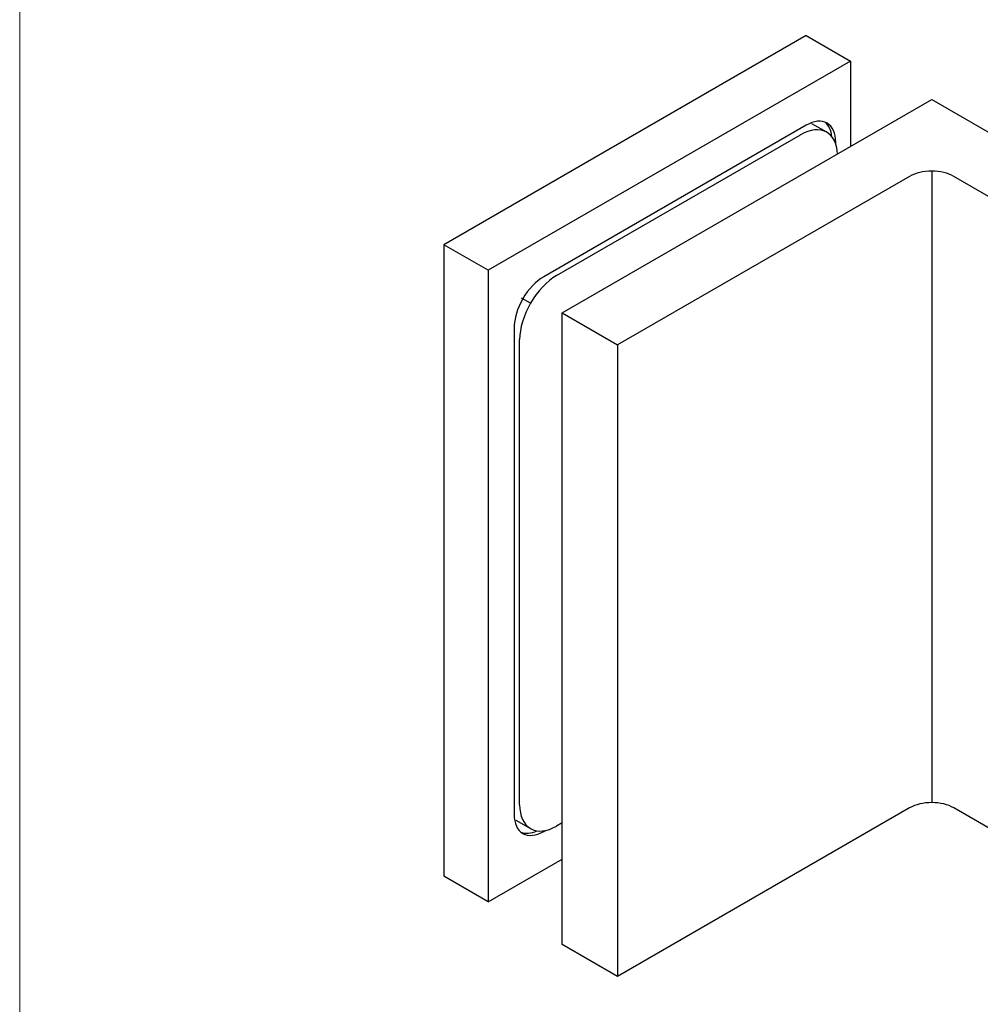
# Model space of a CAD drawing. Units: centimetres. Extents: x -44 to 2622, y -16 to 941.
# Drawn here: x 1317 to 1472, y 683 to 842 of the extents above; entities that cross this region are included whole.
import ezdxf

# ---------------------------------------------------------------- set-up
doc = ezdxf.new("R2010")
doc.units = ezdxf.units.CM
doc.header["$MEASUREMENT"] = 0
doc.layers.add('layer 1', color=7, linetype='Continuous')

msp = doc.modelspace()

# ---------------------------------------------------------------- linework, layer by layer
for points in [[(1443.566, 839.624), (1443.566, 839.624), (1385.053, 805.842), (1385.053, 805.842)], [(1443.566, 839.624), (1443.566, 839.624), (1443.566, 839.624), (1443.566, 839.624)], [(1443.566, 839.624), (1443.566, 839.624), (1450.731, 835.487), (1450.731, 835.487)], [(1450.731, 835.487), (1450.731, 835.487), (1392.218, 801.705), (1392.218, 801.705)], [(1450.731, 835.487), (1450.731, 835.487), (1450.731, 835.487), (1450.731, 835.487)], [(1450.731, 835.487), (1450.731, 835.487), (1450.731, 835.487), (1450.731, 835.487)], [(1450.731, 835.487), (1450.731, 835.487), (1450.731, 821.698), (1450.731, 821.698)], [(1404.16, 794.811), (1404.16, 794.811), (1463.866, 829.282), (1463.866, 829.282)], [(1463.866, 829.282), (1463.866, 829.282), (1463.866, 829.282), (1463.866, 829.282)], [(1463.866, 829.282), (1463.866, 829.282), (1523.573, 794.811), (1523.573, 794.811)], [(1443.566, 825.146), (1443.566, 825.146), (1401.174, 800.671), (1401.174, 800.671)], [(1448.634, 820.488), (1448.474, 824.065), (1445.852, 825.431), (1442.67, 823.594)], [(1448.634, 820.488), (1448.474, 824.065), (1445.852, 825.431), (1442.67, 823.594)], [(1448.634, 820.488), (1448.474, 824.065), (1445.852, 825.431), (1442.67, 823.594)], [(1448.634, 820.488), (1448.474, 824.065), (1445.852, 825.431), (1442.67, 823.594)], [(1448.634, 820.488), (1448.474, 824.065), (1445.852, 825.431), (1442.67, 823.594)], [(1448.634, 820.488), (1448.474, 824.065), (1445.852, 825.431), (1442.67, 823.594)], [(1448.634, 820.488), (1448.474, 824.065), (1445.852, 825.431), (1442.67, 823.594)], [(1448.634, 820.488), (1448.474, 824.065), (1445.852, 825.431), (1442.67, 823.594)], [(1448.634, 820.488), (1448.474, 824.065), (1445.852, 825.431), (1442.67, 823.594)], [(1448.634, 820.488), (1448.474, 824.065), (1445.852, 825.431), (1442.67, 823.594)], [(1448.634, 820.488), (1448.474, 824.065), (1445.852, 825.431), (1442.67, 823.594)], [(1448.634, 820.488), (1448.474, 824.065), (1445.852, 825.431), (1442.67, 823.594)], [(1448.634, 820.488), (1448.474, 824.065), (1445.852, 825.431), (1442.67, 823.594)], [(1448.634, 820.488), (1448.474, 824.065), (1445.852, 825.431), (1442.67, 823.594)], [(1448.634, 820.488), (1448.474, 824.065), (1445.852, 825.431), (1442.67, 823.594)], [(1448.634, 820.488), (1448.474, 824.065), (1445.852, 825.431), (1442.67, 823.594)], [(1448.634, 820.488), (1448.474, 824.065), (1445.852, 825.431), (1442.67, 823.594)], [(1448.634, 820.488), (1448.474, 824.065), (1445.852, 825.431), (1442.67, 823.594)], [(1448.634, 820.488), (1448.474, 824.065), (1445.852, 825.431), (1442.67, 823.594)], [(1448.634, 820.488), (1448.474, 824.065), (1445.852, 825.431), (1442.67, 823.594)], [(1448.634, 820.488), (1448.474, 824.065), (1445.852, 825.431), (1442.67, 823.594)], [(1443.566, 825.146), (1443.566, 825.146), (1443.566, 825.146), (1443.566, 825.146)], [(1443.566, 825.146), (1443.566, 825.146), (1443.566, 825.146), (1443.566, 825.146)], [(1446.892, 824.013), (1446.892, 824.013), (1444.504, 825.392), (1444.504, 825.392)], [(1447.719, 823.295), (1447.62, 824.328), (1447.241, 825.141), (1446.632, 825.63)], [(1446.632, 825.63), (1446.632, 825.63), (1446.632, 825.63), (1446.632, 825.63)], [(1447.719, 823.295), (1447.62, 824.328), (1447.241, 825.141), (1446.632, 825.63)], [(1447.719, 823.295), (1447.62, 824.328), (1447.241, 825.141), (1446.632, 825.63)], [(1447.719, 823.295), (1447.62, 824.328), (1447.241, 825.141), (1446.632, 825.63)], [(1447.719, 823.295), (1447.62, 824.328), (1447.241, 825.141), (1446.632, 825.63)], [(1447.719, 823.295), (1447.62, 824.328), (1447.241, 825.141), (1446.632, 825.63)], [(1447.719, 823.295), (1447.62, 824.328), (1447.241, 825.141), (1446.632, 825.63)], [(1447.719, 823.295), (1447.62, 824.328), (1447.241, 825.141), (1446.632, 825.63)], [(1447.719, 823.295), (1447.62, 824.328), (1447.241, 825.141), (1446.632, 825.63)], [(1447.719, 823.295), (1447.62, 824.328), (1447.241, 825.141), (1446.632, 825.63)], [(1447.719, 823.295), (1447.62, 824.328), (1447.241, 825.141), (1446.632, 825.63)], [(1447.719, 823.295), (1447.62, 824.328), (1447.241, 825.141), (1446.632, 825.63)], [(1447.719, 823.295), (1447.62, 824.328), (1447.241, 825.141), (1446.632, 825.63)], [(1447.719, 823.295), (1447.62, 824.328), (1447.241, 825.141), (1446.632, 825.63)], [(1447.719, 823.295), (1447.62, 824.328), (1447.241, 825.141), (1446.632, 825.63)], [(1447.719, 823.295), (1447.62, 824.328), (1447.241, 825.141), (1446.632, 825.63)], [(1447.719, 823.295), (1447.62, 824.328), (1447.241, 825.141), (1446.632, 825.63)], [(1447.719, 823.295), (1447.62, 824.328), (1447.241, 825.141), (1446.632, 825.63)], [(1447.719, 823.295), (1447.62, 824.328), (1447.241, 825.141), (1446.632, 825.63)], [(1447.719, 823.295), (1447.62, 824.328), (1447.241, 825.141), (1446.632, 825.63)], [(1447.719, 823.295), (1447.62, 824.328), (1447.241, 825.141), (1446.632, 825.63)], [(1446.943, 825.48), (1446.943, 825.48), (1446.943, 825.48), (1446.943, 825.48)], [(1403.264, 800.843), (1403.264, 800.843), (1442.67, 823.594), (1442.67, 823.594)], [(1442.67, 823.594), (1442.67, 823.594), (1442.67, 823.594), (1442.67, 823.594)], [(1442.67, 823.594), (1442.67, 823.594), (1442.67, 823.594), (1442.67, 823.594)], [(1447.719, 823.295), (1447.719, 823.295), (1447.719, 823.295), (1447.719, 823.295)], [(1448.342, 822.388), (1448.342, 822.388), (1448.342, 822.388), (1448.342, 822.388)], [(1448.342, 822.128), (1448.342, 822.128), (1448.342, 822.388), (1448.342, 822.388)], [(1448.342, 822.388), (1448.342, 822.388), (1448.342, 822.388), (1448.342, 822.388)], [(1448.634, 820.488), (1448.634, 820.488), (1448.634, 820.488), (1448.634, 820.488)], [(1460.284, 816.872), (1460.284, 816.872), (1413.116, 789.64), (1413.116, 789.64)], [(1460.284, 816.872), (1460.284, 816.872), (1460.284, 816.872), (1460.284, 816.872)], [(1460.284, 816.872), (1460.284, 816.872), (1460.284, 816.872), (1460.284, 816.872)], [(1463.866, 817.729), (1463.866, 817.729), (1463.866, 817.729), (1463.866, 817.729)], [(1463.866, 817.729), (1463.866, 817.729), (1463.866, 715.693), (1463.866, 715.693)], [(1463.866, 817.729), (1463.866, 817.729), (1463.866, 817.729), (1463.866, 817.729)], [(1514.617, 789.64), (1514.617, 789.64), (1467.449, 816.872), (1467.449, 816.872)], [(1467.449, 816.872), (1467.449, 816.872), (1467.449, 816.872), (1467.449, 816.872)], [(1392.218, 801.705), (1392.218, 801.705), (1385.053, 805.842), (1385.053, 805.842)], [(1385.053, 805.842), (1385.053, 805.842), (1385.053, 805.842), (1385.053, 805.842)], [(1385.053, 805.842), (1385.053, 805.842), (1385.053, 703.806), (1385.053, 703.806)], [(1392.218, 801.705), (1392.218, 801.705), (1392.218, 801.705), (1392.218, 801.705)], [(1392.218, 801.705), (1392.218, 801.705), (1392.218, 699.669), (1392.218, 699.669)], [(1401.174, 800.671), (1401.174, 800.671), (1401.174, 800.671), (1401.174, 800.671)], [(1403.264, 800.843), (1403.264, 800.843), (1403.264, 800.843), (1403.264, 800.843)], [(1399.042, 796.386), (1399.042, 796.386), (1397.583, 797.229), (1397.583, 797.229)], [(1397.797, 797.105), (1397.797, 797.105), (1397.797, 797.105), (1397.797, 797.105)], [(1399.042, 796.386), (1399.042, 796.386), (1399.042, 796.386), (1399.042, 796.386)], [(1404.16, 794.811), (1404.16, 794.811), (1404.16, 794.811), (1404.16, 794.811)], [(1404.16, 692.774), (1404.16, 692.774), (1404.16, 794.811), (1404.16, 794.811)], [(1404.16, 794.811), (1404.16, 794.811), (1413.116, 789.64), (1413.116, 789.64)], [(1396.398, 792.397), (1396.398, 792.397), (1396.398, 792.397), (1396.398, 792.397)], [(1396.398, 792.397), (1396.398, 792.397), (1396.398, 713.802), (1396.398, 713.802)], [(1396.398, 792.397), (1396.398, 792.397), (1396.398, 792.397), (1396.398, 792.397)], [(1397.293, 790.502), (1397.293, 790.502), (1397.293, 790.502), (1397.293, 790.502)], [(1397.293, 715.353), (1397.293, 715.353), (1397.293, 790.502), (1397.293, 790.502)], [(1397.293, 790.502), (1397.293, 790.502), (1397.293, 790.502), (1397.293, 790.502)], [(1413.116, 789.64), (1413.116, 789.64), (1413.116, 789.64), (1413.116, 789.64)], [(1413.116, 789.64), (1413.116, 789.64), (1413.116, 687.604), (1413.116, 687.604)], [(1397.293, 715.353), (1397.293, 715.353), (1397.293, 715.353), (1397.293, 715.353)], [(1460.284, 714.837), (1460.284, 714.837), (1413.116, 687.604), (1413.116, 687.604)], [(1460.284, 714.837), (1460.284, 714.837), (1460.284, 714.837), (1460.284, 714.837)], [(1460.284, 714.837), (1460.284, 714.837), (1460.284, 714.837), (1460.284, 714.837)], [(1463.866, 715.693), (1463.866, 715.693), (1463.866, 715.693), (1463.866, 715.693)], [(1514.617, 687.604), (1514.617, 687.604), (1467.449, 714.837), (1467.449, 714.837)], [(1467.449, 714.837), (1467.449, 714.837), (1467.449, 714.837), (1467.449, 714.837)], [(1396.398, 713.802), (1396.398, 713.802), (1396.398, 713.802), (1396.398, 713.802)], [(1396.654, 712.867), (1396.654, 712.867), (1399.042, 711.488), (1399.042, 711.488)], [(1399.042, 711.488), (1399.042, 711.488), (1399.042, 711.488), (1399.042, 711.488)], [(1401.174, 711.045), (1401.174, 711.045), (1401.4, 711.175), (1401.4, 711.175)], [(1401.4, 711.175), (1401.4, 711.175), (1401.4, 711.175), (1401.4, 711.175)], [(1404.16, 712.424), (1404.16, 712.424), (1403.264, 711.906), (1403.264, 711.906)], [(1403.264, 711.906), (1403.264, 711.906), (1403.264, 711.906), (1403.264, 711.906)], [(1404.16, 712.424), (1404.16, 712.424), (1404.16, 712.424), (1404.16, 712.424)], [(1397.511, 710.905), (1398.239, 710.622), (1399.133, 710.7), (1400.077, 711.131)], [(1397.511, 710.905), (1398.239, 710.622), (1399.133, 710.7), (1400.077, 711.131)], [(1397.511, 710.905), (1398.239, 710.622), (1399.133, 710.7), (1400.077, 711.131)], [(1397.511, 710.905), (1398.239, 710.622), (1399.133, 710.7), (1400.077, 711.131)], [(1397.511, 710.905), (1398.239, 710.622), (1399.133, 710.7), (1400.077, 711.131)], [(1397.511, 710.905), (1398.239, 710.622), (1399.133, 710.7), (1400.077, 711.131)], [(1397.511, 710.905), (1398.239, 710.622), (1399.133, 710.7), (1400.077, 711.131)], [(1397.511, 710.905), (1398.239, 710.622), (1399.133, 710.7), (1400.077, 711.131)], [(1397.511, 710.905), (1398.239, 710.622), (1399.133, 710.7), (1400.077, 711.131)], [(1397.511, 710.905), (1398.239, 710.622), (1399.133, 710.7), (1400.077, 711.131)], [(1397.511, 710.905), (1398.239, 710.622), (1399.133, 710.7), (1400.077, 711.131)], [(1397.511, 710.905), (1398.239, 710.622), (1399.133, 710.7), (1400.077, 711.131)], [(1397.511, 710.905), (1398.239, 710.622), (1399.133, 710.7), (1400.077, 711.131)], [(1397.511, 710.905), (1398.239, 710.622), (1399.133, 710.7), (1400.077, 711.131)], [(1397.511, 710.905), (1398.239, 710.622), (1399.133, 710.7), (1400.077, 711.131)], [(1397.511, 710.905), (1398.239, 710.622), (1399.133, 710.7), (1400.077, 711.131)], [(1397.511, 710.905), (1398.239, 710.622), (1399.133, 710.7), (1400.077, 711.131)], [(1397.511, 710.905), (1398.239, 710.622), (1399.133, 710.7), (1400.077, 711.131)], [(1397.511, 710.905), (1398.239, 710.622), (1399.133, 710.7), (1400.077, 711.131)], [(1397.511, 710.905), (1398.239, 710.622), (1399.133, 710.7), (1400.077, 711.131)], [(1397.511, 710.905), (1398.239, 710.622), (1399.133, 710.7), (1400.077, 711.131)], [(1397.511, 710.905), (1397.511, 710.905), (1397.511, 710.905), (1397.511, 710.905)], [(1397.797, 710.71), (1397.797, 710.71), (1397.797, 710.71), (1397.797, 710.71)], [(1400.077, 711.131), (1400.077, 711.131), (1400.077, 711.131), (1400.077, 711.131)], [(1401.174, 711.045), (1401.174, 711.045), (1401.174, 711.045), (1401.174, 711.045)], [(1392.218, 699.669), (1392.218, 699.669), (1404.16, 706.564), (1404.16, 706.564)], [(1404.16, 706.564), (1404.16, 706.564), (1404.16, 706.564), (1404.16, 706.564)], [(1392.218, 699.669), (1392.218, 699.669), (1385.053, 703.806), (1385.053, 703.806)], [(1413.116, 687.604), (1413.116, 687.604), (1404.16, 692.774), (1404.16, 692.774)]]:
    msp.add_open_spline(points, degree=3)
for points in [[(1448.342, 822.388), (1448.342, 823.851), (1447.839, 824.963), (1446.943, 825.48), (1446.943, 825.48), (1446.048, 825.997), (1444.833, 825.877), (1443.566, 825.146)], [(1448.342, 822.388), (1448.342, 823.851), (1447.839, 824.963), (1446.943, 825.48), (1446.943, 825.48), (1446.048, 825.997), (1444.833, 825.877), (1443.566, 825.146)], [(1448.342, 822.388), (1448.342, 823.851), (1447.839, 824.963), (1446.943, 825.48), (1446.943, 825.48), (1446.048, 825.997), (1444.833, 825.877), (1443.566, 825.146)], [(1448.342, 822.388), (1448.342, 823.851), (1447.839, 824.963), (1446.943, 825.48), (1446.943, 825.48), (1446.048, 825.997), (1444.833, 825.877), (1443.566, 825.146)], [(1448.342, 822.388), (1448.342, 823.851), (1447.839, 824.963), (1446.943, 825.48), (1446.943, 825.48), (1446.048, 825.997), (1444.833, 825.877), (1443.566, 825.146)], [(1448.342, 822.388), (1448.342, 823.851), (1447.839, 824.963), (1446.943, 825.48), (1446.943, 825.48), (1446.048, 825.997), (1444.833, 825.877), (1443.566, 825.146)], [(1448.342, 822.388), (1448.342, 823.851), (1447.839, 824.963), (1446.943, 825.48), (1446.943, 825.48), (1446.048, 825.997), (1444.833, 825.877), (1443.566, 825.146)], [(1448.342, 822.388), (1448.342, 823.851), (1447.839, 824.963), (1446.943, 825.48), (1446.943, 825.48), (1446.048, 825.997), (1444.833, 825.877), (1443.566, 825.146)], [(1448.342, 822.388), (1448.342, 823.851), (1447.839, 824.963), (1446.943, 825.48), (1446.943, 825.48), (1446.048, 825.997), (1444.833, 825.877), (1443.566, 825.146)], [(1448.342, 822.388), (1448.342, 823.851), (1447.839, 824.963), (1446.943, 825.48), (1446.943, 825.48), (1446.048, 825.997), (1444.833, 825.877), (1443.566, 825.146)], [(1448.342, 822.388), (1448.342, 823.851), (1447.839, 824.963), (1446.943, 825.48), (1446.943, 825.48), (1446.048, 825.997), (1444.833, 825.877), (1443.566, 825.146)], [(1448.342, 822.388), (1448.342, 823.851), (1447.839, 824.963), (1446.943, 825.48), (1446.943, 825.48), (1446.048, 825.997), (1444.833, 825.877), (1443.566, 825.146)], [(1448.342, 822.388), (1448.342, 823.851), (1447.839, 824.963), (1446.943, 825.48), (1446.943, 825.48), (1446.048, 825.997), (1444.833, 825.877), (1443.566, 825.146)], [(1448.342, 822.388), (1448.342, 823.851), (1447.839, 824.963), (1446.943, 825.48), (1446.943, 825.48), (1446.048, 825.997), (1444.833, 825.877), (1443.566, 825.146)], [(1448.342, 822.388), (1448.342, 823.851), (1447.839, 824.963), (1446.943, 825.48), (1446.943, 825.48), (1446.048, 825.997), (1444.833, 825.877), (1443.566, 825.146)], [(1448.342, 822.388), (1448.342, 823.851), (1447.839, 824.963), (1446.943, 825.48), (1446.943, 825.48), (1446.048, 825.997), (1444.833, 825.877), (1443.566, 825.146)], [(1448.342, 822.388), (1448.342, 823.851), (1447.839, 824.963), (1446.943, 825.48), (1446.943, 825.48), (1446.048, 825.997), (1444.833, 825.877), (1443.566, 825.146)], [(1448.342, 822.388), (1448.342, 823.851), (1447.839, 824.963), (1446.943, 825.48), (1446.943, 825.48), (1446.048, 825.997), (1444.833, 825.877), (1443.566, 825.146)], [(1448.342, 822.388), (1448.342, 823.851), (1447.839, 824.963), (1446.943, 825.48), (1446.943, 825.48), (1446.048, 825.997), (1444.833, 825.877), (1443.566, 825.146)], [(1448.342, 822.388), (1448.342, 823.851), (1447.839, 824.963), (1446.943, 825.48), (1446.943, 825.48), (1446.048, 825.997), (1444.833, 825.877), (1443.566, 825.146)], [(1448.342, 822.388), (1448.342, 823.851), (1447.839, 824.963), (1446.943, 825.48), (1446.943, 825.48), (1446.048, 825.997), (1444.833, 825.877), (1443.566, 825.146)], [(1467.449, 816.872), (1466.498, 817.421), (1465.21, 817.729), (1463.866, 817.729), (1463.866, 817.729), (1462.522, 817.729), (1461.234, 817.421), (1460.284, 816.872)], [(1467.449, 816.872), (1466.498, 817.421), (1465.21, 817.729), (1463.866, 817.729), (1463.866, 817.729), (1462.522, 817.729), (1461.234, 817.421), (1460.284, 816.872)], [(1467.449, 816.872), (1466.498, 817.421), (1465.21, 817.729), (1463.866, 817.729), (1463.866, 817.729), (1462.522, 817.729), (1461.234, 817.421), (1460.284, 816.872)], [(1467.449, 816.872), (1466.498, 817.421), (1465.21, 817.729), (1463.866, 817.729), (1463.866, 817.729), (1462.522, 817.729), (1461.234, 817.421), (1460.284, 816.872)], [(1467.449, 816.872), (1466.498, 817.421), (1465.21, 817.729), (1463.866, 817.729), (1463.866, 817.729), (1462.522, 817.729), (1461.234, 817.421), (1460.284, 816.872)], [(1467.449, 816.872), (1466.498, 817.421), (1465.21, 817.729), (1463.866, 817.729), (1463.866, 817.729), (1462.522, 817.729), (1461.234, 817.421), (1460.284, 816.872)], [(1467.449, 816.872), (1466.498, 817.421), (1465.21, 817.729), (1463.866, 817.729), (1463.866, 817.729), (1462.522, 817.729), (1461.234, 817.421), (1460.284, 816.872)], [(1467.449, 816.872), (1466.498, 817.421), (1465.21, 817.729), (1463.866, 817.729), (1463.866, 817.729), (1462.522, 817.729), (1461.234, 817.421), (1460.284, 816.872)], [(1467.449, 816.872), (1466.498, 817.421), (1465.21, 817.729), (1463.866, 817.729), (1463.866, 817.729), (1462.522, 817.729), (1461.234, 817.421), (1460.284, 816.872)], [(1467.449, 816.872), (1466.498, 817.421), (1465.21, 817.729), (1463.866, 817.729), (1463.866, 817.729), (1462.522, 817.729), (1461.234, 817.421), (1460.284, 816.872)], [(1467.449, 816.872), (1466.498, 817.421), (1465.21, 817.729), (1463.866, 817.729), (1463.866, 817.729), (1462.522, 817.729), (1461.234, 817.421), (1460.284, 816.872)], [(1467.449, 816.872), (1466.498, 817.421), (1465.21, 817.729), (1463.866, 817.729), (1463.866, 817.729), (1462.522, 817.729), (1461.234, 817.421), (1460.284, 816.872)], [(1467.449, 816.872), (1466.498, 817.421), (1465.21, 817.729), (1463.866, 817.729), (1463.866, 817.729), (1462.522, 817.729), (1461.234, 817.421), (1460.284, 816.872)], [(1467.449, 816.872), (1466.498, 817.421), (1465.21, 817.729), (1463.866, 817.729), (1463.866, 817.729), (1462.522, 817.729), (1461.234, 817.421), (1460.284, 816.872)], [(1467.449, 816.872), (1466.498, 817.421), (1465.21, 817.729), (1463.866, 817.729), (1463.866, 817.729), (1462.522, 817.729), (1461.234, 817.421), (1460.284, 816.872)], [(1467.449, 816.872), (1466.498, 817.421), (1465.21, 817.729), (1463.866, 817.729), (1463.866, 817.729), (1462.522, 817.729), (1461.234, 817.421), (1460.284, 816.872)], [(1467.449, 816.872), (1466.498, 817.421), (1465.21, 817.729), (1463.866, 817.729), (1463.866, 817.729), (1462.522, 817.729), (1461.234, 817.421), (1460.284, 816.872)], [(1467.449, 816.872), (1466.498, 817.421), (1465.21, 817.729), (1463.866, 817.729), (1463.866, 817.729), (1462.522, 817.729), (1461.234, 817.421), (1460.284, 816.872)], [(1467.449, 816.872), (1466.498, 817.421), (1465.21, 817.729), (1463.866, 817.729), (1463.866, 817.729), (1462.522, 817.729), (1461.234, 817.421), (1460.284, 816.872)], [(1467.449, 816.872), (1466.498, 817.421), (1465.21, 817.729), (1463.866, 817.729), (1463.866, 817.729), (1462.522, 817.729), (1461.234, 817.421), (1460.284, 816.872)], [(1467.449, 816.872), (1466.498, 817.421), (1465.21, 817.729), (1463.866, 817.729), (1463.866, 817.729), (1462.522, 817.729), (1461.234, 817.421), (1460.284, 816.872)], [(1401.174, 800.671), (1399.907, 799.939), (1398.693, 798.657), (1397.797, 797.105), (1397.797, 797.105), (1396.901, 795.554), (1396.398, 793.861), (1396.398, 792.397)], [(1401.174, 800.671), (1399.907, 799.939), (1398.693, 798.657), (1397.797, 797.105), (1397.797, 797.105), (1396.901, 795.554), (1396.398, 793.861), (1396.398, 792.397)], [(1401.174, 800.671), (1399.907, 799.939), (1398.693, 798.657), (1397.797, 797.105), (1397.797, 797.105), (1396.901, 795.554), (1396.398, 793.861), (1396.398, 792.397)], [(1401.174, 800.671), (1399.907, 799.939), (1398.693, 798.657), (1397.797, 797.105), (1397.797, 797.105), (1396.901, 795.554), (1396.398, 793.861), (1396.398, 792.397)], [(1401.174, 800.671), (1399.907, 799.939), (1398.693, 798.657), (1397.797, 797.105), (1397.797, 797.105), (1396.901, 795.554), (1396.398, 793.861), (1396.398, 792.397)], [(1401.174, 800.671), (1399.907, 799.939), (1398.693, 798.657), (1397.797, 797.105), (1397.797, 797.105), (1396.901, 795.554), (1396.398, 793.861), (1396.398, 792.397)], [(1401.174, 800.671), (1399.907, 799.939), (1398.693, 798.657), (1397.797, 797.105), (1397.797, 797.105), (1396.901, 795.554), (1396.398, 793.861), (1396.398, 792.397)], [(1401.174, 800.671), (1399.907, 799.939), (1398.693, 798.657), (1397.797, 797.105), (1397.797, 797.105), (1396.901, 795.554), (1396.398, 793.861), (1396.398, 792.397)], [(1401.174, 800.671), (1399.907, 799.939), (1398.693, 798.657), (1397.797, 797.105), (1397.797, 797.105), (1396.901, 795.554), (1396.398, 793.861), (1396.398, 792.397)], [(1401.174, 800.671), (1399.907, 799.939), (1398.693, 798.657), (1397.797, 797.105), (1397.797, 797.105), (1396.901, 795.554), (1396.398, 793.861), (1396.398, 792.397)], [(1401.174, 800.671), (1399.907, 799.939), (1398.693, 798.657), (1397.797, 797.105), (1397.797, 797.105), (1396.901, 795.554), (1396.398, 793.861), (1396.398, 792.397)], [(1401.174, 800.671), (1399.907, 799.939), (1398.693, 798.657), (1397.797, 797.105), (1397.797, 797.105), (1396.901, 795.554), (1396.398, 793.861), (1396.398, 792.397)], [(1401.174, 800.671), (1399.907, 799.939), (1398.693, 798.657), (1397.797, 797.105), (1397.797, 797.105), (1396.901, 795.554), (1396.398, 793.861), (1396.398, 792.397)], [(1401.174, 800.671), (1399.907, 799.939), (1398.693, 798.657), (1397.797, 797.105), (1397.797, 797.105), (1396.901, 795.554), (1396.398, 793.861), (1396.398, 792.397)], [(1401.174, 800.671), (1399.907, 799.939), (1398.693, 798.657), (1397.797, 797.105), (1397.797, 797.105), (1396.901, 795.554), (1396.398, 793.861), (1396.398, 792.397)], [(1401.174, 800.671), (1399.907, 799.939), (1398.693, 798.657), (1397.797, 797.105), (1397.797, 797.105), (1396.901, 795.554), (1396.398, 793.861), (1396.398, 792.397)], [(1401.174, 800.671), (1399.907, 799.939), (1398.693, 798.657), (1397.797, 797.105), (1397.797, 797.105), (1396.901, 795.554), (1396.398, 793.861), (1396.398, 792.397)], [(1401.174, 800.671), (1399.907, 799.939), (1398.693, 798.657), (1397.797, 797.105), (1397.797, 797.105), (1396.901, 795.554), (1396.398, 793.861), (1396.398, 792.397)], [(1401.174, 800.671), (1399.907, 799.939), (1398.693, 798.657), (1397.797, 797.105), (1397.797, 797.105), (1396.901, 795.554), (1396.398, 793.861), (1396.398, 792.397)], [(1401.174, 800.671), (1399.907, 799.939), (1398.693, 798.657), (1397.797, 797.105), (1397.797, 797.105), (1396.901, 795.554), (1396.398, 793.861), (1396.398, 792.397)], [(1401.174, 800.671), (1399.907, 799.939), (1398.693, 798.657), (1397.797, 797.105), (1397.797, 797.105), (1396.901, 795.554), (1396.398, 793.86), (1396.398, 792.397)], [(1403.264, 800.843), (1401.68, 799.929), (1400.162, 798.326), (1399.042, 796.386), (1399.042, 796.386), (1397.922, 794.447), (1397.293, 792.33), (1397.293, 790.502)], [(1403.264, 800.843), (1401.68, 799.929), (1400.162, 798.326), (1399.042, 796.386), (1399.042, 796.386), (1397.922, 794.447), (1397.293, 792.33), (1397.293, 790.502)], [(1403.264, 800.843), (1401.68, 799.929), (1400.162, 798.326), (1399.042, 796.386), (1399.042, 796.386), (1397.922, 794.447), (1397.293, 792.33), (1397.293, 790.502)], [(1403.264, 800.843), (1401.68, 799.929), (1400.162, 798.326), (1399.042, 796.386), (1399.042, 796.386), (1397.922, 794.447), (1397.293, 792.33), (1397.293, 790.502)], [(1403.264, 800.843), (1401.68, 799.929), (1400.162, 798.326), (1399.042, 796.386), (1399.042, 796.386), (1397.922, 794.447), (1397.293, 792.33), (1397.293, 790.502)], [(1403.264, 800.843), (1401.68, 799.929), (1400.162, 798.326), (1399.042, 796.386), (1399.042, 796.386), (1397.922, 794.447), (1397.293, 792.33), (1397.293, 790.502)], [(1403.264, 800.843), (1401.68, 799.929), (1400.162, 798.326), (1399.042, 796.386), (1399.042, 796.386), (1397.922, 794.447), (1397.293, 792.33), (1397.293, 790.502)], [(1403.264, 800.843), (1401.68, 799.929), (1400.162, 798.326), (1399.042, 796.386), (1399.042, 796.386), (1397.922, 794.447), (1397.293, 792.33), (1397.293, 790.502)], [(1403.264, 800.843), (1401.68, 799.929), (1400.162, 798.326), (1399.042, 796.386), (1399.042, 796.386), (1397.922, 794.447), (1397.293, 792.33), (1397.293, 790.502)], [(1403.264, 800.843), (1401.68, 799.929), (1400.162, 798.326), (1399.042, 796.386), (1399.042, 796.386), (1397.922, 794.447), (1397.293, 792.33), (1397.293, 790.502)], [(1403.264, 800.843), (1401.68, 799.929), (1400.162, 798.326), (1399.042, 796.386), (1399.042, 796.386), (1397.922, 794.447), (1397.293, 792.33), (1397.293, 790.502)], [(1403.264, 800.843), (1401.68, 799.929), (1400.162, 798.326), (1399.042, 796.386), (1399.042, 796.386), (1397.922, 794.447), (1397.293, 792.33), (1397.293, 790.502)], [(1403.264, 800.843), (1401.68, 799.929), (1400.162, 798.326), (1399.042, 796.386), (1399.042, 796.386), (1397.922, 794.447), (1397.293, 792.33), (1397.293, 790.502)], [(1403.264, 800.843), (1401.68, 799.929), (1400.162, 798.326), (1399.042, 796.386), (1399.042, 796.386), (1397.922, 794.447), (1397.293, 792.33), (1397.293, 790.502)], [(1403.264, 800.843), (1401.68, 799.929), (1400.162, 798.326), (1399.042, 796.386), (1399.042, 796.386), (1397.922, 794.447), (1397.293, 792.33), (1397.293, 790.502)], [(1403.264, 800.843), (1401.68, 799.929), (1400.162, 798.326), (1399.042, 796.386), (1399.042, 796.386), (1397.922, 794.447), (1397.293, 792.33), (1397.293, 790.502)], [(1403.264, 800.843), (1401.68, 799.929), (1400.162, 798.326), (1399.042, 796.386), (1399.042, 796.386), (1397.922, 794.447), (1397.293, 792.33), (1397.293, 790.502)], [(1403.264, 800.843), (1401.68, 799.929), (1400.162, 798.326), (1399.042, 796.386), (1399.042, 796.386), (1397.922, 794.447), (1397.293, 792.33), (1397.293, 790.502)], [(1403.264, 800.843), (1401.68, 799.929), (1400.162, 798.326), (1399.042, 796.386), (1399.042, 796.386), (1397.922, 794.447), (1397.293, 792.33), (1397.293, 790.502)], [(1403.264, 800.843), (1401.68, 799.929), (1400.162, 798.326), (1399.042, 796.386), (1399.042, 796.386), (1397.922, 794.447), (1397.293, 792.33), (1397.293, 790.502)], [(1403.264, 800.843), (1401.68, 799.929), (1400.162, 798.326), (1399.042, 796.386), (1399.042, 796.386), (1397.922, 794.447), (1397.293, 792.33), (1397.293, 790.502)], [(1397.293, 715.353), (1397.293, 713.525), (1397.922, 712.135), (1399.042, 711.488), (1399.042, 711.488), (1400.162, 710.842), (1401.68, 710.992), (1403.264, 711.906)], [(1397.293, 715.353), (1397.293, 713.525), (1397.922, 712.135), (1399.042, 711.488), (1399.042, 711.488), (1400.162, 710.842), (1401.68, 710.992), (1403.264, 711.906)], [(1397.293, 715.353), (1397.293, 713.525), (1397.922, 712.135), (1399.042, 711.488), (1399.042, 711.488), (1400.162, 710.842), (1401.68, 710.992), (1403.264, 711.906)], [(1397.293, 715.353), (1397.293, 713.525), (1397.922, 712.135), (1399.042, 711.488), (1399.042, 711.488), (1400.162, 710.842), (1401.68, 710.992), (1403.264, 711.906)], [(1397.293, 715.353), (1397.293, 713.525), (1397.922, 712.135), (1399.042, 711.488), (1399.042, 711.488), (1400.162, 710.842), (1401.68, 710.992), (1403.264, 711.906)], [(1397.293, 715.353), (1397.293, 713.525), (1397.922, 712.135), (1399.042, 711.488), (1399.042, 711.488), (1400.162, 710.842), (1401.68, 710.992), (1403.264, 711.906)], [(1397.293, 715.353), (1397.293, 713.525), (1397.922, 712.135), (1399.042, 711.488), (1399.042, 711.488), (1400.162, 710.842), (1401.68, 710.992), (1403.264, 711.906)], [(1397.293, 715.353), (1397.293, 713.525), (1397.922, 712.135), (1399.042, 711.488), (1399.042, 711.488), (1400.162, 710.842), (1401.68, 710.992), (1403.264, 711.906)], [(1397.293, 715.353), (1397.293, 713.525), (1397.922, 712.135), (1399.042, 711.488), (1399.042, 711.488), (1400.162, 710.842), (1401.68, 710.992), (1403.264, 711.906)], [(1397.293, 715.353), (1397.293, 713.525), (1397.922, 712.135), (1399.042, 711.488), (1399.042, 711.488), (1400.162, 710.842), (1401.68, 710.992), (1403.264, 711.906)], [(1397.293, 715.353), (1397.293, 713.525), (1397.922, 712.135), (1399.042, 711.488), (1399.042, 711.488), (1400.162, 710.842), (1401.68, 710.992), (1403.264, 711.906)], [(1397.293, 715.353), (1397.293, 713.525), (1397.922, 712.135), (1399.042, 711.488), (1399.042, 711.488), (1400.162, 710.842), (1401.68, 710.992), (1403.264, 711.906)], [(1397.293, 715.353), (1397.293, 713.525), (1397.922, 712.135), (1399.042, 711.488), (1399.042, 711.488), (1400.162, 710.842), (1401.68, 710.992), (1403.264, 711.906)], [(1397.293, 715.353), (1397.293, 713.525), (1397.922, 712.135), (1399.042, 711.488), (1399.042, 711.488), (1400.162, 710.842), (1401.68, 710.992), (1403.264, 711.906)], [(1397.293, 715.353), (1397.293, 713.525), (1397.922, 712.135), (1399.042, 711.488), (1399.042, 711.488), (1400.162, 710.842), (1401.68, 710.992), (1403.264, 711.906)], [(1397.293, 715.353), (1397.293, 713.525), (1397.922, 712.135), (1399.042, 711.488), (1399.042, 711.488), (1400.162, 710.842), (1401.68, 710.992), (1403.264, 711.906)], [(1397.293, 715.353), (1397.293, 713.525), (1397.922, 712.135), (1399.042, 711.488), (1399.042, 711.488), (1400.162, 710.842), (1401.68, 710.992), (1403.264, 711.906)], [(1397.293, 715.353), (1397.293, 713.525), (1397.922, 712.135), (1399.042, 711.488), (1399.042, 711.488), (1400.162, 710.842), (1401.68, 710.992), (1403.264, 711.906)], [(1397.293, 715.353), (1397.293, 713.525), (1397.922, 712.135), (1399.042, 711.488), (1399.042, 711.488), (1400.162, 710.842), (1401.68, 710.992), (1403.264, 711.906)], [(1397.293, 715.353), (1397.293, 713.525), (1397.922, 712.135), (1399.042, 711.488), (1399.042, 711.488), (1400.162, 710.842), (1401.68, 710.992), (1403.264, 711.906)], [(1397.293, 715.353), (1397.293, 713.525), (1397.922, 712.135), (1399.042, 711.488), (1399.042, 711.488), (1400.162, 710.842), (1401.68, 710.992), (1403.264, 711.906)], [(1467.449, 714.837), (1466.498, 715.385), (1465.21, 715.693), (1463.866, 715.693), (1463.866, 715.693), (1462.522, 715.693), (1461.234, 715.385), (1460.284, 714.837)], [(1467.449, 714.837), (1466.498, 715.385), (1465.21, 715.693), (1463.866, 715.693), (1463.866, 715.693), (1462.522, 715.693), (1461.234, 715.385), (1460.284, 714.837)], [(1467.449, 714.837), (1466.498, 715.385), (1465.21, 715.693), (1463.866, 715.693), (1463.866, 715.693), (1462.522, 715.693), (1461.234, 715.385), (1460.284, 714.837)], [(1467.449, 714.837), (1466.498, 715.385), (1465.21, 715.693), (1463.866, 715.693), (1463.866, 715.693), (1462.522, 715.693), (1461.234, 715.385), (1460.284, 714.837)], [(1467.449, 714.837), (1466.498, 715.385), (1465.21, 715.693), (1463.866, 715.693), (1463.866, 715.693), (1462.522, 715.693), (1461.234, 715.385), (1460.284, 714.837)], [(1467.449, 714.837), (1466.498, 715.385), (1465.21, 715.693), (1463.866, 715.693), (1463.866, 715.693), (1462.522, 715.693), (1461.234, 715.385), (1460.284, 714.837)], [(1467.449, 714.837), (1466.498, 715.385), (1465.21, 715.693), (1463.866, 715.693), (1463.866, 715.693), (1462.522, 715.693), (1461.234, 715.385), (1460.284, 714.837)], [(1467.449, 714.837), (1466.498, 715.385), (1465.21, 715.693), (1463.866, 715.693), (1463.866, 715.693), (1462.522, 715.693), (1461.234, 715.385), (1460.284, 714.837)], [(1467.449, 714.837), (1466.498, 715.385), (1465.21, 715.693), (1463.866, 715.693), (1463.866, 715.693), (1462.522, 715.693), (1461.234, 715.385), (1460.284, 714.837)], [(1467.449, 714.837), (1466.498, 715.385), (1465.21, 715.693), (1463.866, 715.693), (1463.866, 715.693), (1462.522, 715.693), (1461.234, 715.385), (1460.284, 714.837)], [(1467.449, 714.837), (1466.498, 715.385), (1465.21, 715.693), (1463.866, 715.693), (1463.866, 715.693), (1462.522, 715.693), (1461.234, 715.385), (1460.284, 714.837)], [(1467.449, 714.837), (1466.498, 715.385), (1465.21, 715.693), (1463.866, 715.693), (1463.866, 715.693), (1462.522, 715.693), (1461.234, 715.385), (1460.284, 714.837)], [(1467.449, 714.837), (1466.498, 715.385), (1465.21, 715.693), (1463.866, 715.693), (1463.866, 715.693), (1462.522, 715.693), (1461.234, 715.385), (1460.284, 714.837)], [(1467.449, 714.837), (1466.498, 715.385), (1465.21, 715.693), (1463.866, 715.693), (1463.866, 715.693), (1462.522, 715.693), (1461.234, 715.385), (1460.284, 714.837)], [(1467.449, 714.837), (1466.498, 715.385), (1465.21, 715.693), (1463.866, 715.693), (1463.866, 715.693), (1462.522, 715.693), (1461.234, 715.385), (1460.284, 714.837)], [(1467.449, 714.837), (1466.498, 715.385), (1465.21, 715.693), (1463.866, 715.693), (1463.866, 715.693), (1462.522, 715.693), (1461.234, 715.385), (1460.284, 714.837)], [(1467.449, 714.837), (1466.498, 715.385), (1465.21, 715.693), (1463.866, 715.693), (1463.866, 715.693), (1462.522, 715.693), (1461.234, 715.385), (1460.284, 714.837)], [(1467.449, 714.837), (1466.498, 715.385), (1465.21, 715.693), (1463.866, 715.693), (1463.866, 715.693), (1462.522, 715.693), (1461.234, 715.385), (1460.284, 714.837)], [(1467.449, 714.837), (1466.498, 715.385), (1465.21, 715.693), (1463.866, 715.693), (1463.866, 715.693), (1462.522, 715.693), (1461.234, 715.385), (1460.284, 714.837)], [(1467.449, 714.837), (1466.498, 715.385), (1465.21, 715.693), (1463.866, 715.693), (1463.866, 715.693), (1462.522, 715.693), (1461.234, 715.385), (1460.284, 714.837)], [(1467.449, 714.837), (1466.498, 715.385), (1465.21, 715.693), (1463.866, 715.693), (1463.866, 715.693), (1462.522, 715.693), (1461.234, 715.385), (1460.284, 714.837)], [(1396.398, 713.802), (1396.398, 712.339), (1396.901, 711.227), (1397.797, 710.71), (1397.797, 710.71), (1398.693, 710.193), (1399.907, 710.313), (1401.174, 711.045)], [(1396.398, 713.802), (1396.398, 712.339), (1396.901, 711.227), (1397.797, 710.71), (1397.797, 710.71), (1398.693, 710.193), (1399.907, 710.313), (1401.174, 711.045)], [(1396.398, 713.802), (1396.398, 712.339), (1396.901, 711.227), (1397.797, 710.71), (1397.797, 710.71), (1398.693, 710.193), (1399.907, 710.313), (1401.174, 711.045)], [(1396.398, 713.802), (1396.398, 712.339), (1396.901, 711.227), (1397.797, 710.71), (1397.797, 710.71), (1398.693, 710.193), (1399.907, 710.313), (1401.174, 711.045)], [(1396.398, 713.802), (1396.398, 712.339), (1396.901, 711.227), (1397.797, 710.71), (1397.797, 710.71), (1398.693, 710.193), (1399.907, 710.313), (1401.174, 711.045)], [(1396.398, 713.802), (1396.398, 712.339), (1396.901, 711.227), (1397.797, 710.71), (1397.797, 710.71), (1398.693, 710.193), (1399.907, 710.313), (1401.174, 711.045)], [(1396.398, 713.802), (1396.398, 712.339), (1396.901, 711.227), (1397.797, 710.71), (1397.797, 710.71), (1398.693, 710.193), (1399.907, 710.313), (1401.174, 711.045)], [(1396.398, 713.802), (1396.398, 712.339), (1396.901, 711.227), (1397.797, 710.71), (1397.797, 710.71), (1398.693, 710.193), (1399.907, 710.313), (1401.174, 711.045)], [(1396.398, 713.802), (1396.398, 712.339), (1396.901, 711.227), (1397.797, 710.71), (1397.797, 710.71), (1398.693, 710.193), (1399.907, 710.313), (1401.174, 711.045)], [(1396.398, 713.802), (1396.398, 712.339), (1396.901, 711.227), (1397.797, 710.71), (1397.797, 710.71), (1398.693, 710.193), (1399.907, 710.313), (1401.174, 711.045)], [(1396.398, 713.802), (1396.398, 712.339), (1396.901, 711.227), (1397.797, 710.71), (1397.797, 710.71), (1398.693, 710.193), (1399.907, 710.313), (1401.174, 711.045)], [(1396.398, 713.802), (1396.398, 712.339), (1396.901, 711.227), (1397.797, 710.71), (1397.797, 710.71), (1398.693, 710.193), (1399.907, 710.313), (1401.174, 711.045)], [(1396.398, 713.802), (1396.398, 712.339), (1396.901, 711.227), (1397.797, 710.71), (1397.797, 710.71), (1398.693, 710.193), (1399.907, 710.313), (1401.174, 711.045)], [(1396.398, 713.802), (1396.398, 712.339), (1396.901, 711.227), (1397.797, 710.71), (1397.797, 710.71), (1398.693, 710.193), (1399.907, 710.313), (1401.174, 711.045)], [(1396.398, 713.802), (1396.398, 712.339), (1396.901, 711.227), (1397.797, 710.71), (1397.797, 710.71), (1398.693, 710.193), (1399.907, 710.313), (1401.174, 711.045)], [(1396.398, 713.802), (1396.398, 712.339), (1396.901, 711.227), (1397.797, 710.71), (1397.797, 710.71), (1398.693, 710.193), (1399.907, 710.313), (1401.174, 711.045)], [(1396.398, 713.802), (1396.398, 712.339), (1396.901, 711.227), (1397.797, 710.71), (1397.797, 710.71), (1398.693, 710.193), (1399.907, 710.313), (1401.174, 711.045)], [(1396.398, 713.802), (1396.398, 712.339), (1396.901, 711.227), (1397.797, 710.71), (1397.797, 710.71), (1398.693, 710.193), (1399.907, 710.313), (1401.174, 711.045)], [(1396.398, 713.802), (1396.398, 712.339), (1396.901, 711.227), (1397.797, 710.71), (1397.797, 710.71), (1398.693, 710.193), (1399.907, 710.313), (1401.174, 711.045)], [(1396.398, 713.802), (1396.398, 712.339), (1396.901, 711.227), (1397.797, 710.71), (1397.797, 710.71), (1398.693, 710.193), (1399.907, 710.313), (1401.174, 711.045)], [(1396.398, 713.802), (1396.398, 712.339), (1396.901, 711.227), (1397.797, 710.71), (1397.797, 710.71), (1398.693, 710.193), (1399.907, 710.313), (1401.174, 711.045)]]:
    msp.add_open_spline(points, degree=3, knots=[0, 0, 0, 0, 0.5, 0.5, 0.5, 0.5, 1, 1, 1, 1])
at = {"layer": 'layer 1', "color": 250, "lineweight": 20}
msp.add_lwpolyline([(1316.536, 490.535), (1955.02, 490.535), (1955.02, 940.514), (1316.536, 940.514), (1316.536, 490.535)], close=True, dxfattribs=at)

doc.saveas('drawing.dxf')
